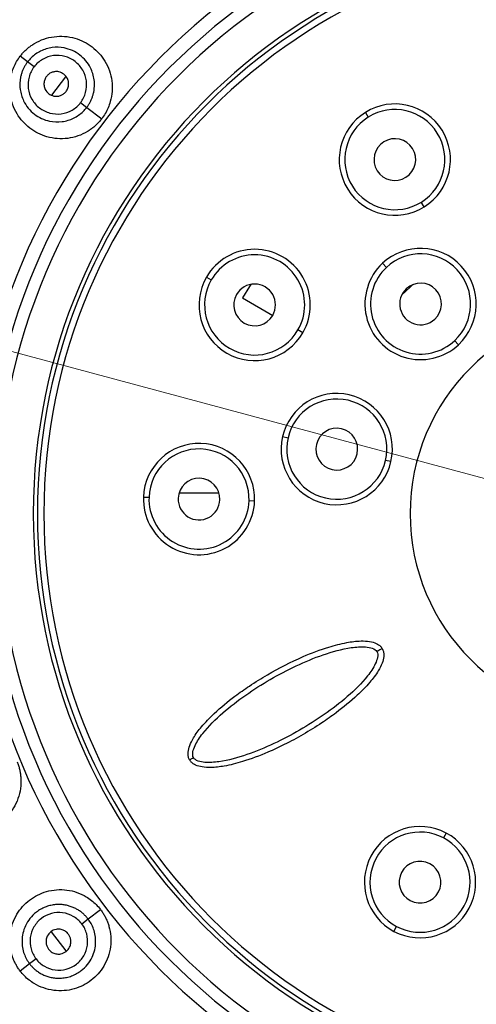
# Model space of a CAD drawing. Units: millimetres. Extents: x 2 to 208, y 2 to 295.
# Drawn here: x 137 to 145, y 205 to 223 of the extents above; entities that cross this region are included whole.
import ezdxf

# ---------------------------------------------------------------- set-up
doc = ezdxf.new("R2010")
doc.units = ezdxf.units.MM
doc.styles.add('SLDTEXTSTYLE0', font='TXT', dxfattribs={"width": 0.75})
doc.dimstyles.new('SLDDIMSTYLE0', dxfattribs={"dimtxt": 2.910417, "dimasz": 2.910417, "dimexe": 0, "dimexo": 0.0625, "dimgap": 0.727604, "dimtad": 1, "dimdec": 1, "dimlfac": 2, "dimrnd": 1e-09, "dimzin": 12, "dimdsep": 46, "dimtxsty": 'SLDTEXTSTYLE0', "dimblk1": 'NONE', "dimsah": 1, "dimcen": 0, "dimadec": 0, "dimazin": 3, "dimtfac": 1, "dimtdec": 1, "dimtmove": 0, "dimatfit": 3, "dimldrblk": 'NONE', "dimfxl": 0, "dimfrac": 2, "dimtolj": 1, "dimtzin": 12, "dimarcsym": 0})

# ---------------------------------------------------------------- blocks, each defined once
blk = doc.blocks.new('_D')
at = {"color": 7, "linetype": 'Continuous', "lineweight": 0}
for q in [(105.719, 224.858), (166.92, 208.46)]:
    blk.add_line((128.213, 218.831), q, dxfattribs=at)
at = {"color": 7, "linetype": 'Continuous', "lineweight": 18}
blk.add_solid([(128.213, 218.831), (125.518, 220.017), (125.286, 219.152)], dxfattribs=at)
at = {"color": 7, "linetype": 'Continuous', "lineweight": 18, "char_height": 2.9104, "attachment_point": 1, "rotation": 345, "style": 'SLDTEXTSTYLE0'}
for s, insert in [('%%c', (106.689, 228.478)), ('80,0', (110.932, 227.341))]:
    blk.add_mtext(s, dxfattribs=dict(at, insert=insert))
blk = doc.blocks.new('_None')

msp = doc.modelspace()

# ---------------------------------------------------------------- linework, layer by layer
at = {"color": 7, "linetype": 'Continuous', "lineweight": 25}
for p, q in [((136.989, 221.762), (136.857, 221.864)), ((137.105, 221.673), (136.989, 221.762)), ((137.424, 221.163), (137.675, 221.491)), ((137.943, 221.03), (138.054, 220.945)), ((138.054, 220.945), (138.322, 220.74)), ((143.063, 220.854), (143.116, 220.769)), ((144.122, 219.158), (144.069, 219.243)), ((143.373, 218.143), (143.441, 218.07)), ((140.206, 217.895), (140.292, 217.845)), ((140.855, 217.52), (141.397, 217.208)), ((141.938, 216.895), (141.851, 216.945)), ((144.737, 216.681), (144.668, 216.754)), ((141.575, 215.029), (141.672, 215.006)), ((143.523, 214.579), (143.426, 214.601)), ((139.072, 213.942), (139.172, 213.939)), ((139.714, 214.02), (140.429, 214.02)), ((141.071, 213.872), (140.971, 213.876)), ((144.515, 207.906), (144.468, 207.818)), ((138.076, 206.363), (138.299, 206.534)), ((137.963, 206.276), (138.076, 206.363)), ((137.685, 205.788), (137.42, 206.134)), ((143.576, 206.14), (143.623, 206.229)), ((137.141, 205.645), (137.026, 205.557)), ((137.026, 205.557), (136.857, 205.427))]:
    msp.add_line(p, q, dxfattribs=at)
at = {"color": 7, "linetype": 'Continuous', "lineweight": 25, "flags": 128}
for points in [[(141.002, 217.764), (140.979, 217.727), (140.855, 217.52)], [(143.919, 217.761), (143.868, 217.716), (143.715, 217.572)], [(143.367, 211.22), (143.365, 211.219), (143.359, 211.216), (143.35, 211.211), (143.338, 211.204), (143.323, 211.195), (143.307, 211.186), (143.289, 211.175), (143.271, 211.165)], [(139.903, 209.22), (139.904, 209.221), (139.908, 209.223), (139.914, 209.227), (139.922, 209.232), (139.933, 209.238), (139.945, 209.245), (139.958, 209.253), (139.973, 209.261)]]:
    msp.add_lwpolyline(points, dxfattribs=at)
at = {"color": 7, "linetype": 'Continuous', "lineweight": 25}
for centre, radius, start, end in [((147.567, 213.645), 20.036, 273.6405, 266.4809), ((147.567, 213.645), 19.995, 97.5867, 154.4133), ((147.567, 213.645), 19.1, 90, 267.0366), ((147.567, 213.645), 17.05, 90, 270), ((147.567, 213.645), 16.921, 90, 270), ((147.567, 213.645), 16.786, 90, 270), ((147.567, 213.645), 16.54, 90, 270), ((147.567, 213.645), 11.588, 90, 270), ((147.567, 213.645), 11.341, 90, 270), ((147.567, 213.645), 11.125, 90, 270), ((147.567, 213.645), 10.475, 90, 270), ((147.567, 213.645), 10.4, 90, 270), ((147.567, 213.645), 10.284, 90, 270), ((143.593, 220.006), 1, 302, 122), ((143.593, 220.006), 1, 122, 302), ((143.593, 220.006), 0.9, 302, 122), ((143.593, 220.006), 0.9, 122, 302), ((143.593, 220.006), 0.375, 122, 302), ((143.593, 220.006), 0.375, 302, 122), ((141.072, 217.395), 1, 330, 150), ((144.055, 217.412), 1, 313, 133), ((144.055, 217.412), 0.9, 313, 133), ((141.072, 217.395), 0.9, 330, 150), ((144.055, 217.412), 1, 133, 313), ((144.055, 217.412), 0.9, 133, 313), ((141.072, 217.395), 1, 150, 330), ((141.072, 217.395), 0.9, 150, 330), ((144.055, 217.412), 0.375, 313, 133), ((141.072, 217.395), 0.375, 330, 150), ((144.055, 217.412), 0.375, 133, 313), ((141.072, 217.395), 0.375, 150, 330), ((147.567, 213.645), 3.7, 0, 180), ((142.549, 214.804), 1, 347, 167), ((142.549, 214.804), 0.9, 347, 167), ((142.549, 214.804), 0.375, 347, 167), ((142.549, 214.804), 1, 167, 347), ((142.549, 214.804), 0.9, 167, 347), ((140.072, 213.907), 1, 358, 178), ((140.072, 213.907), 0.9, 358, 178), ((142.549, 214.804), 0.375, 167, 347), ((140.072, 213.907), 0.375, 358, 178), ((140.072, 213.907), 1, 178, 358), ((140.072, 213.907), 0.9, 178, 358), ((140.072, 213.907), 0.375, 178, 358), ((147.567, 213.645), 3.7, 180, 0), ((144.046, 207.023), 1, 62, 242), ((144.046, 207.023), 0.9, 62, 242), ((144.046, 207.023), 1, 242, 62), ((144.046, 207.023), 0.9, 242, 62), ((144.046, 207.023), 0.375, 62, 242), ((144.046, 207.023), 0.375, 242, 62)]:
    msp.add_arc(centre, radius, start, end, dxfattribs=at)
for points, knots in [([(136.857, 221.864), (136.871, 221.882), (136.9, 221.918), (136.948, 221.968), (137, 222.014), (137.055, 222.056), (137.147, 222.115), (137.282, 222.178), (137.466, 222.221), (137.655, 222.227), (137.837, 222.194), (138.004, 222.129), (138.152, 222.035), (138.28, 221.917), (138.387, 221.772), (138.466, 221.605), (138.509, 221.421), (138.515, 221.232), (138.486, 221.069), (138.44, 220.938), (138.389, 220.834), (138.344, 220.771), (138.322, 220.74)], [0, 0, 0, 0, 0.024077, 0.047966, 0.071807, 0.095737, 0.119896, 0.18472, 0.249756, 0.314705, 0.379824, 0.439859, 0.500024, 0.560099, 0.620225, 0.685249, 0.750292, 0.815234, 0.880153, 0.920225, 0.959959, 1, 1, 1, 1]), ([(138.054, 220.945), (138.065, 220.96), (138.087, 220.99), (138.115, 221.039), (138.14, 221.091), (138.16, 221.145), (138.176, 221.201), (138.187, 221.259), (138.192, 221.319), (138.193, 221.379), (138.183, 221.495), (138.124, 221.685), (137.94, 221.906), (137.681, 222.023), (137.466, 222.029), (137.325, 221.998), (137.224, 221.959), (137.133, 221.905), (137.053, 221.84), (137.01, 221.788), (136.989, 221.762)], [0, 0, 0, 0, 0.026599, 0.053502, 0.08071, 0.108224, 0.136044, 0.164171, 0.192605, 0.221346, 0.250396, 0.358171, 0.500132, 0.647727, 0.749793, 0.802355, 0.85366, 0.903704, 0.952484, 1, 1, 1, 1]), ([(138.322, 220.74), (138.307, 220.721), (138.278, 220.685), (138.23, 220.636), (138.178, 220.59), (138.123, 220.548), (138.032, 220.488), (137.896, 220.425), (137.712, 220.382), (137.523, 220.377), (137.341, 220.41), (137.174, 220.475), (137.026, 220.568), (136.898, 220.687), (136.792, 220.831), (136.713, 220.998), (136.669, 221.182), (136.663, 221.371), (136.692, 221.534), (136.738, 221.666), (136.79, 221.77), (136.834, 221.832), (136.857, 221.864)], [0, 0, 0, 0, 0.024077, 0.047966, 0.071807, 0.095737, 0.119896, 0.18472, 0.249756, 0.314705, 0.379824, 0.439859, 0.500024, 0.560099, 0.620225, 0.685249, 0.750292, 0.815234, 0.880153, 0.920225, 0.959959, 1, 1, 1, 1]), ([(137.943, 221.03), (137.985, 221.084), (138.016, 221.147), (138.051, 221.28), (138.056, 221.35), (138.038, 221.487), (138.015, 221.554), (137.946, 221.673), (137.899, 221.726), (137.789, 221.811), (137.726, 221.842), (137.593, 221.878), (137.522, 221.883), (137.386, 221.865), (137.319, 221.842), (137.2, 221.773), (137.147, 221.727), (137.105, 221.673)], [0, 0, 0, 0, 0.125, 0.125, 0.25, 0.25, 0.375, 0.375, 0.5, 0.5, 0.625, 0.625, 0.75, 0.75, 0.875, 0.875, 1, 1, 1, 1]), ([(136.989, 221.762), (136.978, 221.748), (136.956, 221.718), (136.928, 221.669), (136.903, 221.618), (136.883, 221.564), (136.867, 221.508), (136.856, 221.449), (136.85, 221.39), (136.85, 221.329), (136.86, 221.217), (136.917, 221.026), (137.096, 220.806), (137.357, 220.686), (137.572, 220.678), (137.717, 220.709), (137.817, 220.748), (137.908, 220.802), (137.989, 220.867), (138.032, 220.919), (138.054, 220.945)], [0, 0, 0, 0, 0.026247, 0.052889, 0.079926, 0.107359, 0.135186, 0.163406, 0.192021, 0.22103, 0.250431, 0.352498, 0.500099, 0.642003, 0.749836, 0.801858, 0.852882, 0.90291, 0.951948, 1, 1, 1, 1]), ([(137.105, 221.673), (137.064, 221.619), (137.033, 221.556), (136.997, 221.423), (136.993, 221.353), (137.011, 221.216), (137.033, 221.149), (137.103, 221.03), (137.149, 220.977), (137.259, 220.892), (137.322, 220.861), (137.456, 220.825), (137.526, 220.82), (137.663, 220.838), (137.729, 220.861), (137.849, 220.93), (137.901, 220.976), (137.943, 221.03)], [0, 0, 0, 0, 0.125, 0.125, 0.25, 0.25, 0.375, 0.375, 0.5, 0.5, 0.625, 0.625, 0.75, 0.75, 0.875, 0.875, 1, 1, 1, 1]), ([(137.329, 221.501), (137.323, 221.492), (137.31, 221.474), (137.296, 221.442), (137.287, 221.409), (137.283, 221.373), (137.285, 221.325), (137.306, 221.257), (137.366, 221.184), (137.452, 221.145), (137.531, 221.142), (137.593, 221.159), (137.644, 221.188), (137.669, 221.217), (137.682, 221.231)], [0, 0, 0, 0, 0.047946, 0.096949, 0.147033, 0.198222, 0.25054, 0.35627, 0.500247, 0.645566, 0.749925, 0.83647, 0.919842, 1, 1, 1, 1]), ([(137.682, 221.231), (137.688, 221.24), (137.701, 221.258), (137.715, 221.289), (137.724, 221.323), (137.728, 221.358), (137.726, 221.407), (137.705, 221.475), (137.645, 221.548), (137.559, 221.587), (137.48, 221.59), (137.418, 221.573), (137.367, 221.544), (137.342, 221.515), (137.329, 221.501)], [0, 0, 0, 0, 0.047777, 0.096727, 0.146842, 0.198115, 0.250536, 0.354873, 0.500214, 0.644167, 0.749921, 0.836307, 0.91963, 1, 1, 1, 1]), ([(139.903, 209.22), (139.898, 209.229), (139.889, 209.246), (139.881, 209.274), (139.876, 209.302), (139.874, 209.331), (139.877, 209.39), (139.904, 209.489), (139.983, 209.644), (140.13, 209.839), (140.378, 210.094), (140.671, 210.335), (140.994, 210.563), (141.396, 210.813), (141.871, 211.056), (142.352, 211.239), (142.703, 211.33), (142.95, 211.362), (143.13, 211.354), (143.237, 211.327), (143.302, 211.291), (143.339, 211.261), (143.358, 211.234), (143.367, 211.22)], [0, 0, 0, 0, 0.006517, 0.012973, 0.019412, 0.025838, 0.032215, 0.059635, 0.094514, 0.150203, 0.225934, 0.336607, 0.409016, 0.496574, 0.659038, 0.771518, 0.84604, 0.904741, 0.939612, 0.967676, 0.978334, 0.989109, 1, 1, 1, 1]), ([(139.973, 209.261), (139.957, 209.288), (139.955, 209.325), (139.969, 209.402), (139.983, 209.441), (140.037, 209.555), (140.086, 209.626), (140.245, 209.829), (140.369, 209.951), (140.631, 210.179), (140.77, 210.285), (141.055, 210.485), (141.203, 210.579), (141.505, 210.754), (141.66, 210.835), (141.977, 210.983), (142.139, 211.051), (142.469, 211.165), (142.638, 211.212), (142.896, 211.25), (142.982, 211.257), (143.109, 211.246), (143.15, 211.239), (143.224, 211.212), (143.255, 211.192), (143.271, 211.165)], [0, 0, 0, 0, 0.03125, 0.03125, 0.0625, 0.0625, 0.125, 0.125, 0.25, 0.25, 0.375, 0.375, 0.5, 0.5, 0.625, 0.625, 0.75, 0.75, 0.875, 0.875, 0.9375, 0.9375, 0.96875, 0.96875, 1, 1, 1, 1]), ([(143.367, 211.22), (143.371, 211.212), (143.38, 211.194), (143.389, 211.166), (143.394, 211.138), (143.395, 211.109), (143.392, 211.049), (143.365, 210.949), (143.282, 210.79), (143.132, 210.593), (142.881, 210.338), (142.587, 210.098), (142.26, 209.868), (141.948, 209.675), (141.625, 209.501), (141.262, 209.333), (140.902, 209.197), (140.556, 209.108), (140.311, 209.079), (140.137, 209.087), (140.031, 209.114), (139.968, 209.15), (139.93, 209.18), (139.912, 209.207), (139.903, 209.22)], [0, 0, 0, 0, 0.006677, 0.013216, 0.01968, 0.026098, 0.03246, 0.060556, 0.095126, 0.153301, 0.226959, 0.338056, 0.410702, 0.499113, 0.587766, 0.660788, 0.772498, 0.849687, 0.905019, 0.94005, 0.967712, 0.978352, 0.989067, 1, 1, 1, 1]), ([(143.271, 211.165), (143.286, 211.138), (143.288, 211.101), (143.275, 211.023), (143.26, 210.984), (143.206, 210.87), (143.156, 210.798), (142.996, 210.594), (142.87, 210.471), (142.606, 210.242), (142.467, 210.135), (142.18, 209.935), (142.032, 209.842), (141.729, 209.667), (141.574, 209.586), (141.258, 209.439), (141.097, 209.372), (140.768, 209.26), (140.601, 209.212), (140.345, 209.176), (140.259, 209.169), (140.134, 209.18), (140.093, 209.187), (140.019, 209.214), (139.988, 209.234), (139.973, 209.261)], [0, 0, 0, 0, 0.03125, 0.03125, 0.0625, 0.0625, 0.125, 0.125, 0.25, 0.25, 0.375, 0.375, 0.5, 0.5, 0.625, 0.625, 0.75, 0.75, 0.875, 0.875, 0.9375, 0.9375, 0.96875, 0.96875, 1, 1, 1, 1]), ([(136.801, 209.186), (136.809, 209.164), (136.826, 209.121), (136.845, 209.054), (136.859, 208.987), (136.867, 208.918), (136.873, 208.809), (136.86, 208.66), (136.805, 208.479), (136.716, 208.313), (136.596, 208.172), (136.456, 208.059), (136.302, 207.978), (136.135, 207.926), (135.956, 207.907), (135.772, 207.922), (135.591, 207.976), (135.424, 208.065), (135.298, 208.171), (135.207, 208.278), (135.143, 208.374), (135.111, 208.444), (135.095, 208.479)], [0, 0, 0, 0, 0.0240768, 0.0479663, 0.0718068, 0.0957375, 0.1198958, 0.1847196, 0.2497564, 0.314705, 0.379824, 0.4398591, 0.5000244, 0.560099, 0.6202248, 0.6852487, 0.7502923, 0.8152338, 0.8801529, 0.9202248, 0.959959, 1, 1, 1, 1]), ([(136.857, 205.427), (136.843, 205.446), (136.816, 205.482), (136.781, 205.541), (136.75, 205.602), (136.724, 205.666), (136.691, 205.768), (136.665, 205.913), (136.671, 206.1), (136.713, 206.281), (136.791, 206.446), (136.895, 206.589), (137.022, 206.705), (137.167, 206.797), (137.332, 206.861), (137.511, 206.893), (137.698, 206.888), (137.879, 206.845), (138.027, 206.776), (138.14, 206.698), (138.226, 206.622), (138.275, 206.563), (138.299, 206.534)], [0, 0, 0, 0, 0.024118, 0.048048, 0.071927, 0.095894, 0.120085, 0.184974, 0.250034, 0.314959, 0.380014, 0.439961, 0.500024, 0.559996, 0.620035, 0.684993, 0.750015, 0.814978, 0.879963, 0.920091, 0.95989, 1, 1, 1, 1]), ([(138.299, 206.534), (138.313, 206.515), (138.34, 206.479), (138.375, 206.42), (138.406, 206.359), (138.432, 206.295), (138.465, 206.193), (138.491, 206.048), (138.485, 205.862), (138.442, 205.68), (138.365, 205.515), (138.261, 205.373), (138.134, 205.256), (137.989, 205.164), (137.824, 205.1), (137.645, 205.068), (137.458, 205.073), (137.277, 205.116), (137.129, 205.185), (137.015, 205.263), (136.929, 205.339), (136.881, 205.398), (136.857, 205.427)], [0, 0, 0, 0, 0.024118, 0.048048, 0.071927, 0.095894, 0.120085, 0.184974, 0.250034, 0.314959, 0.380014, 0.439961, 0.500024, 0.559996, 0.620035, 0.684993, 0.750015, 0.814978, 0.879963, 0.920091, 0.95989, 1, 1, 1, 1]), ([(138.076, 206.363), (138.065, 206.377), (138.04, 206.407), (137.999, 206.449), (137.951, 206.489), (137.898, 206.525), (137.839, 206.557), (137.774, 206.585), (137.704, 206.605), (137.63, 206.619), (137.551, 206.624), (137.47, 206.619), (137.387, 206.603), (137.304, 206.576), (137.223, 206.537), (137.127, 206.474), (137.029, 206.378), (136.948, 206.246), (136.901, 206.109), (136.885, 205.975), (136.894, 205.849), (136.924, 205.737), (136.968, 205.639), (137.007, 205.583), (137.026, 205.557)], [0, 0, 0, 0, 0.026993, 0.055325, 0.084999, 0.116015, 0.148375, 0.18208, 0.217132, 0.253532, 0.291282, 0.330384, 0.370838, 0.412643, 0.4558, 0.500305, 0.578394, 0.652038, 0.72121, 0.785907, 0.846133, 0.901889, 0.953177, 1, 1, 1, 1]), ([(137.963, 206.276), (137.922, 206.329), (137.87, 206.375), (137.752, 206.443), (137.687, 206.465), (137.485, 206.492), (137.344, 206.454), (137.183, 206.33), (137.138, 206.278), (137.07, 206.161), (137.047, 206.096), (137.03, 205.961), (137.034, 205.892), (137.069, 205.761), (137.1, 205.699), (137.141, 205.645)], [0, 0, 0, 0, 0.125, 0.125, 0.25, 0.25, 0.5, 0.5, 0.625, 0.625, 0.75, 0.75, 0.875, 0.875, 1, 1, 1, 1]), ([(137.026, 205.557), (137.038, 205.541), (137.063, 205.51), (137.108, 205.466), (137.159, 205.424), (137.217, 205.386), (137.282, 205.353), (137.354, 205.326), (137.432, 205.307), (137.515, 205.297), (137.602, 205.298), (137.692, 205.311), (137.783, 205.337), (137.872, 205.378), (137.972, 205.443), (138.071, 205.54), (138.152, 205.669), (138.2, 205.805), (138.217, 205.939), (138.209, 206.065), (138.179, 206.178), (138.135, 206.278), (138.095, 206.336), (138.076, 206.363)], [0, 0, 0, 0, 0.028344, 0.058376, 0.090095, 0.123504, 0.158603, 0.195393, 0.233874, 0.27405, 0.315918, 0.359481, 0.40473, 0.451664, 0.500272, 0.577065, 0.64976, 0.718351, 0.782845, 0.84325, 0.899573, 0.95182, 1, 1, 1, 1]), ([(137.141, 205.645), (137.182, 205.592), (137.234, 205.546), (137.352, 205.478), (137.417, 205.456), (137.619, 205.43), (137.76, 205.467), (137.921, 205.591), (137.966, 205.643), (138.034, 205.76), (138.057, 205.826), (138.074, 205.96), (138.07, 206.029), (138.035, 206.16), (138.004, 206.223), (137.963, 206.276)], [0, 0, 0, 0, 0.125, 0.125, 0.25, 0.25, 0.5, 0.5, 0.625, 0.625, 0.75, 0.75, 0.875, 0.875, 1, 1, 1, 1]), ([(137.722, 206.091), (137.715, 206.1), (137.701, 206.117), (137.674, 206.139), (137.643, 206.157), (137.61, 206.17), (137.562, 206.181), (137.49, 206.178), (137.404, 206.139), (137.343, 206.065), (137.32, 205.989), (137.32, 205.924), (137.336, 205.867), (137.357, 205.835), (137.367, 205.819)], [0, 0, 0, 0, 0.04782, 0.096816, 0.146981, 0.198312, 0.250801, 0.355311, 0.50022, 0.644167, 0.749657, 0.836016, 0.919453, 1, 1, 1, 1]), ([(137.367, 205.819), (137.374, 205.81), (137.389, 205.793), (137.416, 205.771), (137.446, 205.753), (137.48, 205.74), (137.527, 205.729), (137.599, 205.732), (137.686, 205.771), (137.746, 205.845), (137.769, 205.921), (137.769, 205.986), (137.754, 206.044), (137.733, 206.076), (137.722, 206.091)], [0, 0, 0, 0, 0.0480568, 0.0971581, 0.1473111, 0.1985235, 0.2508029, 0.356268, 0.5002391, 0.645128, 0.7496589, 0.8363099, 0.9197656, 1, 1, 1, 1])]:
    msp.add_open_spline(points, degree=3, knots=knots, dxfattribs=at)

# ---------------------------------------------------------------- dimensions: what is measured, and where the dimension line sits
at = {"color": 7, "linetype": 'Continuous', "lineweight": 18}
dim = msp.add_diameter_dim_2p(p1=(166.92, 208.46), p2=(128.213, 218.831), dimstyle='SLDDIMSTYLE0', dxfattribs=at)
dim.commit()
dim.dimension.update_dxf_attribs({"geometry": '_D', "text_midpoint": (111.403, 223.336), "dimtype": 163})

doc.saveas('drawing.dxf')
